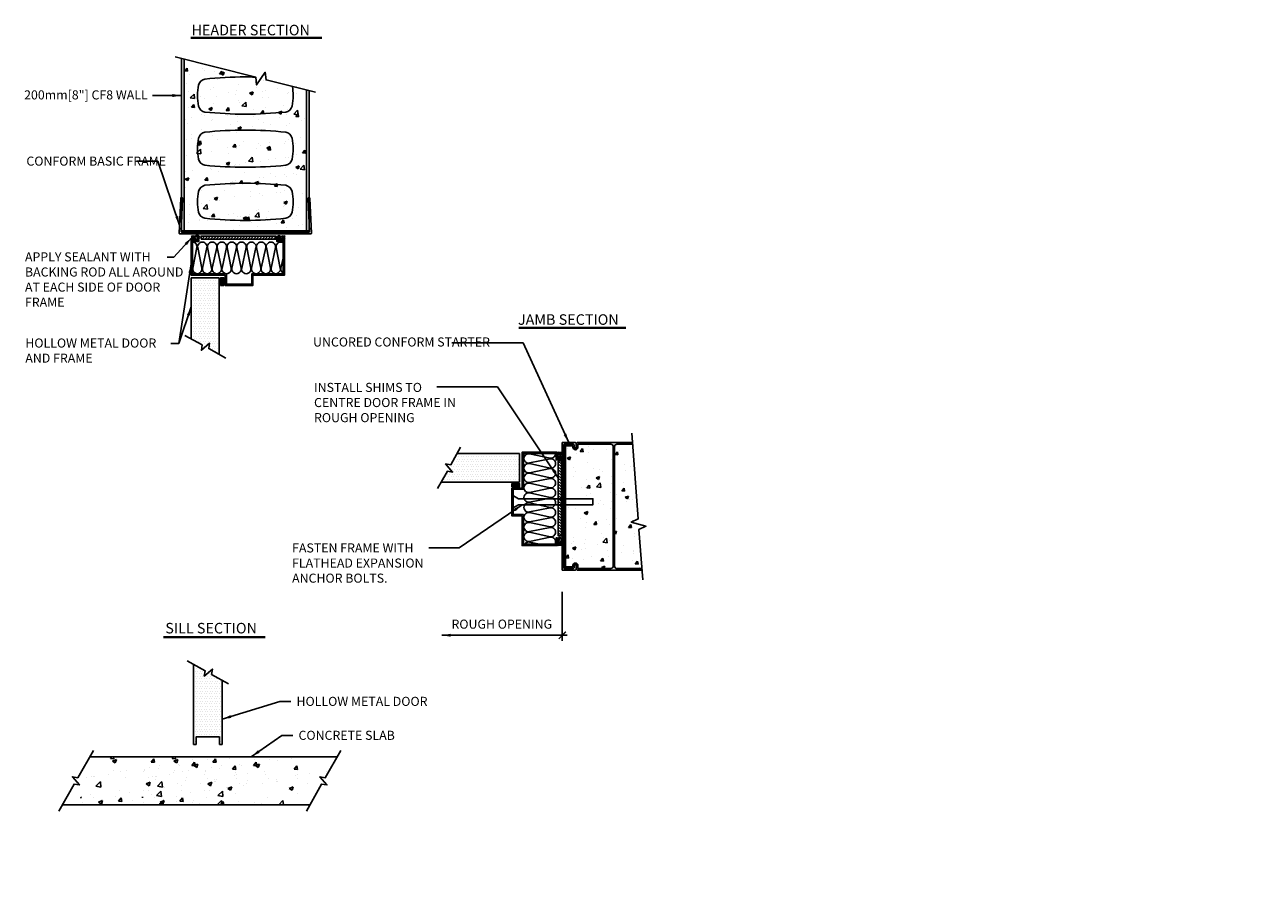
# Model space of a CAD drawing. Units: inches. Extents: x -122 to 85, y 0 to 54.
# Drawn here: x 9 to 85, y 0 to 54 of the extents above; entities that cross this region are included whole.
import ezdxf

# ---------------------------------------------------------------- set-up
doc = ezdxf.new("R2010")
doc.units = ezdxf.units.IN
doc.header["$MEASUREMENT"] = 0
for name, color, linetype in [('CONCRETE', 1, 'Continuous'), ('HATCHING', 1, 'Continuous'), ('INSULATION', 1, 'Continuous'), ('MISCELLANEOUS', 3, 'Continuous'), ('NUFORM', 6, 'Continuous'), ('STRUCTURAL', 4, 'Continuous'), ('TEXT', 7, 'Continuous'), ('WALL-CORING', 6, 'Continuous')]:
    doc.layers.add(name, color=color, linetype=linetype)
doc.styles.add('style1', font='arial.ttf')
doc.dimstyles.new('Typical_detail Scale 2inch$7', dxfattribs={"dimtxt": 0.56, "dimasz": 0.56, "dimexe": 0.4, "dimexo": 0.25, "dimgap": 0.2, "dimtad": 1, "dimtih": 1, "dimtoh": 1, "dimdec": 3, "dimzin": 0, "dimdsep": 46, "dimlunit": 4, "dimtxsty": 'style1', "dimblk": 'OBLIQUE', "dimcen": 0.09, "dimdle": 0.4, "dimadec": 0, "dimazin": 0, "dimtfac": 1, "dimtdec": 3, "dimtofl": 0, "dimtmove": 2, "dimatfit": 3, "dimfxl": 1, "dimtolj": 1, "dimtzin": 0, "dimarcsym": 0})

# ---------------------------------------------------------------- blocks, each defined once
blk = doc.blocks.new('_Oblique')
at = {"color": 0, "lineweight": -2}
blk.add_line((-0.5, -0.5), (0.5, 0.5), dxfattribs=at)
blk = doc.blocks.new('A$C423E561E')
at = {"layer": 'INSULATION'}
for p, q in [((7.1, 41), (0.4, 8.7)), ((14.7, 8.9), (8.2, 41)), ((22.7, 41), (15.7, 8.7)), ((30.1, 8.7), (23.6, 41)), ((38.1, 41), (30.9, 8.7)), ((45.5, 8.7), (39, 41)), ((53.5, 41), (46.4, 8.7)), ((60.9, 8.7), (54.4, 41)), ((68.9, 41), (61.7, 8.7)), ((76.2, 8.7), (69.7, 41)), ((84.3, 41), (77.2, 8.7)), ((91.6, 8.7), (85.1, 41)), ((99.6, 41), (92.5, 8.7)), ((107, 8.7), (100.5, 41)), ((115, 41), (107.9, 8.7)), ((122.4, 8.7), (115.9, 41)), ((130.4, 41), (123.2, 8.7)), ((137.7, 8.7), (131.2, 41)), ((142.2, 24.5), (138.7, 8.7))]:
    blk.add_line(p, q, dxfattribs=at)
blk.add_lwpolyline([(7.1, 40.7, 0.480492), (0, 49.6, 0.480492)], format="xyb", dxfattribs=at)
for centre, radius, start, end in [((15.5, 42.3), 7.38, 350.0226, 190.156), ((30.9, 42.3), 7.38, 350.0226, 190.156), ((46.2, 42.3), 7.38, 350.0226, 190.156), ((61.6, 42.3), 7.38, 350.0226, 190.156), ((77, 42.3), 7.38, 350.0226, 190.156), ((92.4, 42.3), 7.38, 350.0226, 190.156), ((107.7, 42.3), 7.38, 350.0226, 190.156), ((123.1, 42.3), 7.38, 350.0226, 190.156), ((138.5, 42.3), 7.38, 60.3923, 190.156), ((7.6, 7.3), 7.29, 169.1611, 12.6556), ((22.9, 7.3), 7.34, 169.6499, 10.3501), ((38.2, 7.4), 7.38, 169.844, 9.9774), ((53.6, 7.3), 7.34, 169.6499, 10.3501), ((69, 7.4), 7.38, 169.844, 9.9774), ((84.4, 7.3), 7.34, 169.6499, 10.3501), ((99.7, 7.4), 7.38, 169.844, 9.9774), ((115.2, 7.3), 7.34, 169.6499, 10.3501), ((130.5, 7.4), 7.38, 169.844, 9.9774), ((145.9, 7.3), 7.34, 169.6499, 239.1521)]:
    blk.add_arc(centre, radius, start, end, dxfattribs=at)
blk = doc.blocks.new('A$C676F73FF')
at = {"layer": 'NUFORM', "linetype": 'Continuous'}
for points in [[(200, 125.3), (200, 211.5, 0.414214), (198.7, 212.8), (192.8, 212.8, -1), (192.8, 216.6), (195.8, 216.6, 0.414214), (197.1, 217.9), (197.1, 230, 0.414214), (195, 232.1), (5, 232.1, 0.414214), (2.9, 230), (2.9, 217.9, 0.414214), (4.2, 216.6), (7.2, 216.6, -1), (7.2, 212.8), (1.3, 212.8, 0.414214), (0, 211.5), (0, 110.2)], [(197.5, 125.1), (197.5, 149.5, 0.414214), (193.7, 153.4), (6.4, 153.4, 0.414214), (2.5, 149.5), (2.5, 110.4)]]:
    blk.add_lwpolyline(points, format="xyb", dxfattribs=at)
blk.add_lwpolyline([(195, 219.3, -0.414214), (194.4, 218.7), (192.8, 218.7, 1), (192.8, 210.8), (196.8, 210.8, -0.414214), (197.5, 210.2), (197.5, 159.2, -0.414214), (193.7, 155.4), (6.4, 155.4, -0.414214), (2.5, 159.2), (2.5, 210.2, -0.414214), (3.2, 210.8), (7.2, 210.8, 1), (7.2, 218.7), (5.6, 218.7, -0.414214), (5, 219.3), (5, 229.4, -0.414214), (5.6, 230), (194.4, 230, -0.414214), (195, 229.4)], format="xyb", close=True, dxfattribs=at)
blk = doc.blocks.new('A$C4E8D417B')
at = {"layer": 'HATCHING'}
for points in [[(0, 0.2), (4.6, 0.2, -0.196415), (4.6, 6.5), (0, 6.5, -0.196415)], [(141.7, 0.2), (146.3, 0.2, -0.196415), (146.3, 6.5), (141.7, 6.5, -0.196415)]]:
    blk.add_hatch(color=256, dxfattribs=at).paths.add_polyline_path(points)
h = blk.add_hatch(dxfattribs=at)
h.set_pattern_fill('STEEL', color=256, scale=1.1, style=0)
h.set_pattern_definition([(135, (534.3026, -764.5402), (2.46957, 2.46957), []), (135, (534.3026, -762.794), (2.46957, 2.46957), [])])
edge = h.paths.add_edge_path()
edge.add_arc((9, 3.6), 3.58, 180, 540, ccw=False)
h = blk.add_hatch(dxfattribs=at)
h.set_pattern_fill('STEEL', color=256, scale=0.88, style=0)
h.set_pattern_definition([(45, (-282.9965, -611.1503), (-1.975656, 1.975656), []), (45, (-282.9965, -609.7533), (-1.975656, 1.975656), [])])
edge = h.paths.add_edge_path()
edge.add_arc((137.3, 3.3), 2.86, 0, 360)
at = {"layer": 'MISCELLANEOUS'}
h = blk.add_hatch(dxfattribs=at)
h.set_pattern_fill('ANSI31', color=256, style=0)
h.set_pattern_definition([(45, (-75.0648, 969.0845), (-2.245064, 2.245064), [])])
h.paths.add_polyline_path([(132.6, 0.8), (132.6, 5.6), (15, 5.6), (15, 0.8)])
at = {"layer": 'HATCHING'}
for points in [[(0, 6.5, -0.196538), (0, 0.2), (4.6, 0.2, -0.196538), (4.6, 6.5)], [(141.7, 6.5, -0.196538), (141.7, 0.2), (146.3, 0.2, -0.196538), (146.3, 6.5)]]:
    blk.add_lwpolyline(points, format="xyb", dxfattribs=at)
for centre, radius in [((9, 3.6), 3.58), ((137.3, 3.3), 2.86)]:
    blk.add_circle(centre, radius, dxfattribs=at)
at = {"layer": 'MISCELLANEOUS'}
blk.add_lwpolyline([(15, 0.8), (132.6, 0.8), (132.6, 5.6), (15, 5.6)], close=True, dxfattribs=at)

msp = doc.modelspace()

# ---------------------------------------------------------------- hatches: boundary and pattern name
at = {"layer": 'CONCRETE'}
h = msp.add_hatch(dxfattribs=at)
h.set_pattern_fill('AR-CONC', color=256, scale=0.299212, style=0)
h.set_pattern_definition([(50, (-2.369, 15.5804), (2.14613, -0.18776), [0.22441, -2.4685]), (355, (-2.369, 15.5804), (-0.41516, 2.25065), [0.17953, -1.9748]), (100.4514, (-2.1902, 15.5647), (1.73097, 2.06289), [0.19072, -2.0979]), (46.184, (-2.369, 16.1788), (3.19331, -0.49525), [0.33661, -3.70275]), (96.6356, (-2.103, 16.1375), (2.79662, 2.91468), [0.28608, -3.14685]), (351.184, (-2.369, 16.1788), (2.79662, 2.91468), [0.2693, -2.9622]), (21, (-2.0699, 16.0292), (1.78602, -1.204684), [0.22441, -2.4685]), (326, (-2.0699, 16.0292), (0.72803, 2.16974), [0.17953, -1.9748]), (71.4514, (-1.921, 15.9288), (2.51405, 0.96505), [0.19072, -2.0979]), (37.5, (-2.3691, 15.5804), (0.036384, 0.996058), [0, -1.950862, 0, -2.00472, 0, -1.98228]), (7.5, (-2.3691, 15.5804), (0.787136, 1.180127), [0, -1.14299, 0, -1.90598, 0, -0.75551]), (327.5, (-3.0363, 15.5804), (1.597261, -0.067487), [0, -0.74803, 0, -2.333854, 0, -3.096844]), (317.5, (-3.3355, 15.5804), (1.744963, 0.299526), [0, -0.97244, 0, -1.54992, 0, -2.19921])])
h.paths.add_polyline_path([(25.9962, 50.3927), (23.3402, 50.9112), (23.2663, 51.3802), (22.7765, 50.5666), (22.7026, 51.0356), (18.4372, 51.8682), (18.4372, 41.5145), (25.9962, 41.5145)])
h = msp.add_hatch(dxfattribs=at)
h.set_pattern_fill('AR-CONC', color=256, scale=0.299212, style=0)
h.set_pattern_definition([(50, (1.558, 11.5906), (2.14613, -0.18776), [0.22441, -2.4685]), (355, (1.558, 11.5906), (-0.41516, 2.25065), [0.17953, -1.9748]), (100.4514, (1.737, 11.575), (1.73097, 2.06289), [0.19072, -2.0979]), (46.184, (1.558, 12.189), (3.19331, -0.49525), [0.33661, -3.70275]), (96.6356, (1.8242, 12.1477), (2.79662, 2.91468), [0.28608, -3.14685]), (351.184, (1.558, 12.189), (2.79662, 2.91468), [0.2693, -2.9622]), (21, (1.8573, 12.0394), (1.78602, -1.204684), [0.22441, -2.4685]), (326, (1.8573, 12.0394), (0.72803, 2.16974), [0.17953, -1.9748]), (71.4514, (2.0061, 11.939), (2.51405, 0.96505), [0.19072, -2.0979]), (37.5, (1.55806, 11.5906), (0.036384, 0.996058), [0, -1.950862, 0, -2.00472, 0, -1.98228]), (7.5, (1.5581, 11.5906), (0.787136, 1.180127), [0, -1.14299, 0, -1.90598, 0, -0.75551]), (327.5, (0.8908, 11.5906), (1.597261, -0.067487), [0, -0.74803, 0, -2.333854, 0, -3.096844]), (317.5, (0.5916, 11.5906), (1.744963, 0.299526), [0, -0.97244, 0, -1.54992, 0, -2.19921])])
h.paths.add_polyline_path([(44.927, 28.2018, 0.4142136), (44.777, 28.3518), (42.771, 28.3518, 0.4142136), (42.746, 28.3268), (42.746, 28.1668, -1), (42.436, 28.1668), (42.436, 28.2318, 0.4142136), (42.411, 28.2568), (42.0132, 28.2568, 0.4142136), (41.9882, 28.2318), (41.9882, 20.7978, 0.4142136), (42.0132, 20.7728), (42.411, 20.7728, 0.4142136), (42.436, 20.7978), (42.436, 20.8628, -1), (42.746, 20.8628), (42.746, 20.7028, 0.4142136), (42.771, 20.6778), (44.777, 20.6778, 0.4142136), (44.927, 20.8278)])
h.paths.add_polyline_path([(46.4668, 23.7403), (46.1195, 28.3518), (45.157, 28.3518, 0.4142136), (45.007, 28.2018), (45.007, 20.8278, 0.4142136), (45.157, 20.6778), (46.6974, 20.6778), (46.5156, 23.0925), (46.9483, 23.2879), (46.034, 23.5448)])
h = msp.add_hatch(dxfattribs=at)
h.set_pattern_fill('AR-CONC', color=256, scale=0.01378, style=0)
h.set_pattern_definition([(50, (-5.2205, 5.4396), (2.51041, -0.21963), [0.2625, -2.8875]), (355, (-5.2205, 5.4396), (-0.48563, 2.63267), [0.21, -2.31]), (100.451, (-5.0113, 5.4213), (2.0248, 2.41302), [0.2231, -2.454]), (46.184, (-5.2205, 6.1396), (3.73533, -0.57932), [0.39375, -4.33124]), (96.636, (-4.9092, 6.0913), (3.2713, 3.4094), [0.33464, -3.681]), (351.184, (-5.2205, 6.1396), (3.2713, 3.4094), [0.315, -3.465]), (21, (-4.8705, 5.9646), (2.08918, -1.40917), [0.2625, -2.8875]), (326, (-4.8705, 5.9646), (0.8516, 2.53802), [0.21, -2.31]), (71.451, (-4.6964, 5.8472), (2.94077, 1.12886), [0.2231, -2.454]), (37.5, (-5.2205, 5.4396), (0.04256, 1.165126), [0, -2.281995, 0, -2.344995, 0, -2.318745]), (7.5, (-5.2205, 5.4396), (0.92074, 1.38044), [0, -1.337, 0, -2.229496, 0, -0.88375]), (327.5, (-6.001, 5.4396), (1.86837, -0.07894), [0, -0.875, 0, -2.729995, 0, -3.62249]), (317.5, (-6.351, 5.4396), (2.04115, 0.35036), [0, -1.1375, 0, -1.813, 0, -2.572495])])
h.paths.add_polyline_path([(22.412, 6.0929), (22.7942, 6.808), (22.2635, 7.0916), (23.5682, 7.2259), (23.2845, 7.7255), (23.855, 9.0577), (23.0828, 9.0577), (13.4856, 9.0577), (12.0673, 8.5584), (12.0673, 6.0929)])
h = msp.add_hatch(dxfattribs=at)
h.set_pattern_fill('AR-CONC', color=256, scale=0.01378, style=0)
h.set_pattern_definition([(50, (-1.4239, 5.4396), (2.51041, -0.21963), [0.2625, -2.8875]), (355, (-1.424, 5.4396), (-0.48563, 2.63267), [0.21, -2.31]), (100.451, (-1.2147, 5.4213), (2.0248, 2.41302), [0.2231, -2.454]), (46.184, (-1.424, 6.1396), (3.73533, -0.57932), [0.39375, -4.33124]), (96.636, (-1.1126, 6.0913), (3.2713, 3.4094), [0.33464, -3.681]), (351.184, (-1.424, 6.1396), (3.2713, 3.4094), [0.315, -3.465]), (21, (-1.0739, 5.9646), (2.08918, -1.40917), [0.2625, -2.8875]), (326, (-1.074, 5.9646), (0.8516, 2.53802), [0.21, -2.31]), (71.451, (-0.8998, 5.8472), (2.94077, 1.12886), [0.2231, -2.454]), (37.5, (-1.4239, 5.4396), (0.04256, 1.165126), [0, -2.281995, 0, -2.344995, 0, -2.318745]), (7.5, (-1.4239, 5.4396), (0.92074, 1.38044), [0, -1.337, 0, -2.229496, 0, -0.88375]), (327.5, (-2.2044, 5.4396), (1.86837, -0.07894), [0, -0.875, 0, -2.729995, 0, -3.62249]), (317.5, (-2.5544, 5.4396), (2.04115, 0.35036), [0, -1.1375, 0, -1.813, 0, -2.572495])])
h.paths.add_polyline_path([(26.2086, 6.0929), (26.5908, 6.808), (26.0601, 7.0916), (27.3648, 7.2259), (27.0811, 7.7255), (27.6517, 9.0577), (26.8794, 9.0577), (17.2822, 9.0577), (15.864, 8.5584), (15.864, 6.0929)])
at = {"layer": 'HATCHING'}
for points in [[(18.8923, 40.9939), (19.0736, 40.9939, -0.1964151), (19.0731, 41.2414), (18.8928, 41.2414, -0.1964151)], [(24.4705, 40.9939), (24.6519, 40.9939, -0.1964151), (24.6513, 41.2414), (24.471, 41.2414, -0.1964151)]]:
    msp.add_hatch(color=256, dxfattribs=at).paths.add_polyline_path(points)
h = msp.add_hatch(dxfattribs=at)
h.set_pattern_fill('STEEL', color=256, scale=0.043307, style=0)
h.set_pattern_definition([(135, (39.92774, 10.88524), (0.097227, 0.097227), []), (135, (39.92774, 10.95399), (0.097227, 0.097227), [])])
edge = h.paths.add_edge_path()
edge.add_arc((19.2447, 41.126), 0.1408, 180, 540, ccw=False)
h = msp.add_hatch(dxfattribs=at)
h.set_pattern_fill('STEEL', color=256, scale=0.034646, style=0)
h.set_pattern_definition([(45, (7.75068, 16.9242), (-0.0777816, 0.0777816), []), (45, (7.75068, 16.9792), (-0.0777816, 0.0777816), [])])
edge = h.paths.add_edge_path()
edge.add_arc((24.2971, 41.1168), 0.1127, 0, 360)
at = {"layer": 'MISCELLANEOUS'}
h = msp.add_hatch(dxfattribs=at)
h.set_pattern_fill('ANSI31', color=256, scale=0.03937, style=0)
h.set_pattern_definition([(45, (15.93695, 79.13804), (-0.08838817, 0.08838817), [])])
h.paths.add_polyline_path([(24.1118, 41.0158), (24.1118, 41.2039), (19.4832, 41.2039), (19.4832, 41.0158)])
h = msp.add_hatch(dxfattribs=at)
h.set_pattern_fill('DOTS', color=256, scale=0.098425, style=0)
h.set_pattern_definition([(0, (-1.71155, 10.16705), (0.07812484, 0.1562497), [0, -0.1562497])])
h.paths.add_polyline_path([(20.6109, 38.7086), (18.8786, 38.7086), (18.8786, 34.8538), (19.56, 34.4788), (19.5063, 34.1508), (20.0102, 34.5844), (19.9566, 34.2564), (20.6109, 33.8893)])
for points in [[(20.6897, 38.1511), (20.8865, 38.1511), (20.8865, 38.6235), (20.6897, 38.6235)], [(39.1449, 25.9221), (38.6724, 25.9221), (38.6724, 25.7253), (39.1449, 25.7253)]]:
    msp.add_hatch(color=256, dxfattribs=at).paths.add_polyline_path(points)
h = msp.add_hatch(dxfattribs=at)
h.set_pattern_fill('DOTS', color=256, scale=0.098425, style=0)
h.set_pattern_definition([(0, (0.61843, 6.80469), (0.07812484, 0.1562497), [0, -0.1562497])])
h.paths.add_polyline_path([(39.1449, 27.7725), (35.2902, 27.7725), (34.9092, 27.0803), (34.5811, 27.134), (35.0147, 26.6301), (34.6867, 26.6837), (34.3037, 26.0009), (39.1449, 26.0009)])
h = msp.add_hatch(dxfattribs=at)
h.set_pattern_fill('DOTS', color=256, scale=0.098425, style=0)
h.set_pattern_definition([(0, (-1.42389, 5.43958), (0.0781248, 0.1562497), [0, -0.1562497])])
h.paths.add_polyline_path([(20.7867, 13.7708), (20.1324, 14.1378), (20.186, 14.4658), (19.6821, 14.0323), (19.7358, 14.3603), (19.0253, 14.7513), (19.0253, 9.8058), (19.1845, 9.8058), (19.1845, 10.2782), (19.8654, 10.2782), (19.8876, 10.8349), (19.921, 10.2782), (20.6275, 10.2782), (20.6275, 9.8058), (20.7867, 9.8058)])

# ---------------------------------------------------------------- linework, layer by layer
at = {"layer": 'CONCRETE'}
for p, q in [((12.6109, 9.0577), (27.8914, 9.0577)), ((10.9292, 6.0929), (26.2086, 6.0929))]:
    msp.add_line(p, q, dxfattribs=at)
for points in [[(12.836, 9.4514), (11.8712, 7.764), (11.5436, 7.8203), (11.973, 7.3129), (11.6455, 7.3693), (10.7083, 5.6992)], [(28.1165, 9.4514), (27.1516, 7.764), (26.8241, 7.8203), (27.2535, 7.3129), (26.9259, 7.3693), (25.9887, 5.6992)]]:
    msp.add_lwpolyline(points, dxfattribs=at)
at = {"layer": 'DEFPOINTS', "color": 0, "linetype": 'ByBlock'}
msp.add_point((27.5175, 38.8597), dxfattribs=at)
at = {"layer": 'HATCHING'}
for points in [[(18.8928, 41.2416, -0.1965376), (18.8923, 40.9939), (19.0736, 40.9939, -0.1965376), (19.0731, 41.2416)], [(24.471, 41.2416, -0.1965376), (24.4705, 40.9939), (24.6519, 40.9939, -0.1965376), (24.6514, 41.2416)]]:
    msp.add_lwpolyline(points, format="xyb", dxfattribs=at)
for centre, radius in [((19.2447, 41.126), 0.1408), ((24.2971, 41.1168), 0.1127)]:
    msp.add_circle(centre, radius, dxfattribs=at)
at = {"layer": 'MISCELLANEOUS'}
for p, q in [((18.8786, 38.6235), (18.8786, 34.8486)), ((18.8786, 38.6235), (20.6109, 38.6235)), ((20.6109, 38.6235), (20.6109, 33.8832)), ((39.1449, 27.7725), (35.2912, 27.7725)), ((39.1449, 27.7725), (39.1449, 26.0009)), ((39.1449, 26.0009), (34.3037, 26.0009)), ((19.0253, 9.8058), (19.0253, 14.7524)), ((20.7867, 9.8058), (20.7867, 13.7708)), ((19.1845, 10.2782), (20.6275, 10.2782)), ((19.1845, 9.8058), (19.1845, 10.2782)), ((20.6275, 9.8058), (20.6275, 10.2782)), ((19.0253, 9.8058), (19.1845, 9.8058)), ((20.6275, 9.8058), (20.7867, 9.8058))]:
    msp.add_line(p, q, dxfattribs=at)
for points in [[(19.4832, 41.0158), (24.1118, 41.0158), (24.1118, 41.2039), (19.4832, 41.2039)], [(20.8865, 38.1511), (20.6897, 38.1511), (20.6897, 38.6235), (20.8865, 38.6235)], [(38.6724, 25.7253), (39.1449, 25.7253), (39.1449, 25.9221), (38.6724, 25.9221)]]:
    msp.add_lwpolyline(points, close=True, dxfattribs=at)
for points in [[(21.0046, 33.6685), (19.9566, 34.2564), (20.0102, 34.5844), (19.5063, 34.1508), (19.56, 34.4788), (18.4849, 35.0705)], [(34.0828, 25.6072), (34.6867, 26.6837), (35.0147, 26.6301), (34.5811, 27.134), (34.9092, 27.0803), (35.5068, 28.1662)], [(21.1804, 13.5499), (20.1324, 14.1378), (20.186, 14.4658), (19.6821, 14.0323), (19.7358, 14.3603), (18.6316, 14.968)]]:
    msp.add_lwpolyline(points, dxfattribs=at)
at = {"layer": 'NUFORM'}
for p, q in [((18.2797, 52.1588), (18.2797, 41.5145)), ((18.2797, 51.8841), (18.2797, 41.5145)), ((18.4372, 52.1192), (18.4372, 41.5145)), ((25.9962, 50.2167), (25.9962, 41.5145)), ((26.1537, 50.177), (26.1537, 41.5145)), ((18.2797, 41.5145), (26.1537, 41.5145)), ((26.1537, 41.5145), (18.2797, 41.5145))]:
    msp.add_line(p, q, dxfattribs=at)
at = {"layer": 'NUFORM', "color": 4}
for p, q in [((18.2257, 43.5203), (18.1376, 41.3716)), ((18.2616, 41.4656), (18.3458, 43.5203)), ((26.0878, 43.5154), (26.1719, 41.4656)), ((26.2958, 41.3716), (26.2077, 43.5203)), ((18.1776, 41.33), (26.2558, 41.33)), ((26.1569, 41.45), (18.2766, 41.45))]:
    msp.add_line(p, q, dxfattribs=at)
at = {"layer": 'NUFORM'}
for points in [[(17.886, 52.2579), (22.8667, 51.0043), (22.9153, 50.532), (23.448, 51.3181), (23.4966, 50.8458), (26.5474, 50.0779)], [(46.0675, 29.0424), (46.4668, 23.7403), (46.034, 23.5448), (46.9483, 23.2879), (46.5156, 23.0925), (46.7494, 19.9873)]]:
    msp.add_lwpolyline(points, dxfattribs=at)
msp.add_lwpolyline([(42.581, 20.5778, 0.4142136), (42.631, 20.6278), (42.631, 20.8478, 1), (42.511, 20.8478), (42.511, 20.7378, -0.4142136), (42.451, 20.6778), (41.9233, 20.6778, -0.4142136), (41.8633, 20.7378), (41.8633, 28.2918, -0.4142136), (41.9233, 28.3518), (42.451, 28.3518, -0.4142136), (42.511, 28.2918), (42.511, 28.1818, 1), (42.631, 28.1818), (42.631, 28.4018, 0.4142136), (42.581, 28.4518), (41.7833, 28.4518), (41.7833, 20.5778)], format="xyb", close=True, dxfattribs=at)
at = {"layer": 'NUFORM', "color": 4}
for centre, radius, start, end in [((18.2857, 43.5178), 0.06, 357.652482, 177.652482), ((26.1478, 43.5178), 0.06, 2.347518, 182.347518), ((18.1776, 41.37), 0.04, 177.652482, 270), ((18.2766, 41.465), 0.015, 177.652482, 270), ((26.1569, 41.465), 0.015, 270, 2.347518), ((26.2558, 41.37), 0.04, 270, 2.347518)]:
    msp.add_arc(centre, radius, start, end, dxfattribs=at)
at = {"layer": 'STRUCTURAL'}
for points in [[(21.854, 38.2298), (21.044, 38.2298), (21.044, 38.8597), (18.9574, 38.8597), (18.9574, 40.8747), (19.3511, 40.8747), (19.3511, 40.9535), (18.8786, 40.9535), (18.8786, 38.781), (20.9652, 38.781), (20.9652, 38.1511), (21.854, 38.1511), (22.6868, 38.1511), (22.6868, 38.781), (24.6326, 38.781), (24.6326, 40.9535), (24.1601, 40.9535), (24.1601, 40.8747), (24.5538, 40.8747), (24.5538, 38.8597), (22.608, 38.8597), (22.608, 38.2298)], [(38.7512, 24.7577), (38.7512, 25.5678), (39.3811, 25.5678), (39.3811, 27.7725), (41.3961, 27.7725), (41.3961, 27.3788), (41.4749, 27.3788), (41.4749, 27.8512), (39.3024, 27.8512), (39.3024, 25.6465), (38.6724, 25.6465), (38.6724, 24.7577), (38.6724, 23.925), (39.3024, 23.925), (39.3024, 22.0973), (41.4749, 22.0973), (41.4749, 22.5697), (41.3961, 22.5697), (41.3961, 22.176), (39.3811, 22.176), (39.3811, 24.0037), (38.7512, 24.0037)], [(38.6724, 25.2174), (39.0777, 24.9841), (43.6724, 24.9841), (43.6724, 24.6101), (39.0777, 24.6101), (38.6724, 24.3769)]]:
    msp.add_lwpolyline(points, close=True, dxfattribs=at)
at = {"layer": 'TEXT'}
for p, q in [((26.9471, 53.4563), (18.8476, 53.4563)), ((26.9471, 53.4169), (18.8476, 53.4169)), ((45.7043, 35.5635), (39.1013, 35.5635)), ((45.7043, 35.5242), (39.1013, 35.5242)), ((41.7833, 19.2441), (41.7833, 16.2145)), ((23.4351, 16.4676), (17.1593, 16.4676)), ((23.4351, 16.4282), (17.1593, 16.4282))]:
    msp.add_line(p, q, dxfattribs=at)
at = {"layer": 'TEXT', "const_width": 0.0787}
msp.add_lwpolyline([(42.0042, 16.7775), (41.5624, 16.3356)], dxfattribs=at)
at = {"layer": 'WALL-CORING'}
msp.add_lwpolyline([(22.8141, 51.0176, 0.0062138), (22.2167, 51.025, 0.0260095), (19.721, 50.8952, 0.3134747), (19.3299, 50.5236, 0.0509598), (19.264, 49.8766, 0.0509598), (19.3299, 49.2296, 0.3134747), (19.721, 48.8581, 0.0260095), (22.2167, 48.7283, 0.0260095), (24.7125, 48.8581, 0.3134747), (25.1035, 49.2296, 0.0509598), (25.1695, 49.8766, 0.0440631), (25.1201, 50.4372, 0.0440631)], format="xyb", dxfattribs=at)
for points in [[(19.264, 46.5959, 0.0509598), (19.3299, 45.9489, 0.3134747), (19.721, 45.5774, 0.0260095), (22.2167, 45.4476, 0.0260095), (24.7125, 45.5774, 0.3134747), (25.1035, 45.9489, 0.0509598), (25.1695, 46.5959, 0.0509598), (25.1035, 47.2429, 0.3134747), (24.7125, 47.6145, 0.0260095), (22.2167, 47.7443, 0.0260095), (19.721, 47.6145, 0.3134747), (19.3299, 47.2429, 0.0509598)], [(19.264, 43.3152, 0.0509598), (19.3299, 42.6682, 0.3134747), (19.721, 42.2967, 0.0260095), (22.2167, 42.1669, 0.0260095), (24.7125, 42.2967, 0.3134747), (25.1035, 42.6682, 0.0509598), (25.1695, 43.3152, 0.0509598), (25.1035, 43.9622, 0.3134747), (24.7125, 44.3338, 0.0260095), (22.2167, 44.4636, 0.0260095), (19.721, 44.3338, 0.3134747), (19.3299, 43.9622, 0.0509598)]]:
    msp.add_lwpolyline(points, format="xyb", close=True, dxfattribs=at)

# ---------------------------------------------------------------- block references
at = {"xscale": 0.03937000000000523, "yscale": 0.03937000000000523, "zscale": 0.03937000000000523}
msp.add_blockref('A$C423E561E', (18.9522, 38.8781), dxfattribs=at)
at = {"xscale": 0.03936999999999991, "yscale": 0.03936999999999991, "zscale": 0.03936999999999991}
for name, p, rotation in [('A$C423E561E', (39.4164, 27.7725), 270), ('A$C4E8D417B', (41.7558, 22.0954), 90)]:
    msp.add_blockref(name, p, dxfattribs=dict(at, rotation=rotation))
at = {"layer": 'NUFORM', "xscale": 0.03936999999999991, "yscale": 0.03936999999999991, "zscale": 0.03936999999999991, "rotation": 90}
msp.add_blockref('A$C676F73FF', (51.0446, 20.5778), dxfattribs=at)

# ---------------------------------------------------------------- texts
at = {"layer": 'TEXT', "style": 'style1'}
for s, p in [('HEADER SECTION', (18.8936, 53.5944)), ('JAMB SECTION', (39.0448, 35.7221)), ('SILL SECTION', (17.2767, 16.6699))]:
    msp.add_text(s, height=0.65, dxfattribs=at).set_placement(p)
at = {"layer": 'TEXT', "char_height": 0.56, "attachment_point": 1, "style": 'style1'}
for s, insert, width in [('200mm[8"] CF8 WALL ', (8.5613, 50.1976), 8.123355), ('CONFORM BASIC FRAME', (8.7024, 46.1084), 8.931503), ('APPLY SEALANT WITH BACKING ROD ALL AROUND AT EACH SIDE OF DOOR FRAME', (8.6136, 40.1971), 9.784924), ('UNCORED CONFORM STARTER', (26.3988, 34.9421), 11.641019), ('HOLLOW METAL DOOR AND FRAME', (8.6357, 34.8777), 9.212055), ('INSTALL SHIMS TO CENTRE DOOR FRAME IN ROUGH OPENING', (26.4581, 32.1382), 9.095246), ('\\A1;FASTEN FRAME WITH  FLATHEAD EXPANSION ANCHOR BOLTS. ', (25.1024, 22.2286), 9.571722), ('ROUGH OPENING', (34.9419, 17.5224), 9.2332), ('HOLLOW METAL DOOR ', (25.377, 12.7554), 9.712514), ('CONCRETE SLAB', (25.5003, 10.6598), 8.137499)]:
    msp.add_mtext(s, dxfattribs=dict(at, insert=insert, width=width))
at = {"layer": 'TEXT', "char_height": 0.59055, "attachment_point": 6}
for insert in [(84.5659, 9.7064), (50.6776, 0.3116)]:
    msp.add_mtext('\\A1;', dxfattribs=dict(at, insert=insert))

# ---------------------------------------------------------------- leaders
at = {"layer": 'TEXT'}
for points in [[(18.2797, 49.8781), (16.487, 49.8781)], [(18.1585, 41.8811), (16.814, 45.831), (15.5032, 45.831)], [(18.9168, 41.1177), (17.8099, 39.8959), (17.3905, 39.8959)], [(39.3085, 24.6102), (35.4153, 21.9584), (33.5437, 21.9584)]]:
    msp.add_leader(points, dimstyle='Typical_detail Scale 2inch$7', override={"dimgap": 0.2, "dimtad": 0}, dxfattribs=at)
for points in [[(18.8786, 39.4841), (18.1129, 34.5598), (17.6112, 34.5598)], [(18.8786, 36.8395), (18.1129, 34.5598), (17.6112, 34.5598)], [(42.1822, 28.4518), (39.3722, 34.6167), (34.9724, 34.6167)], [(41.5372, 26.2839), (37.7907, 31.9023), (34.0297, 31.9023)], [(34.34, 16.5565), (42.0771, 16.5565)], [(20.7867, 11.3766), (24.3523, 12.459), (25.0297, 12.459)], [(22.5868, 9.0577), (24.4756, 10.3634), (25.153, 10.3634)]]:
    msp.add_leader(points, dimstyle='Typical_detail Scale 2inch$7', dxfattribs=at)

doc.saveas('drawing.dxf')
